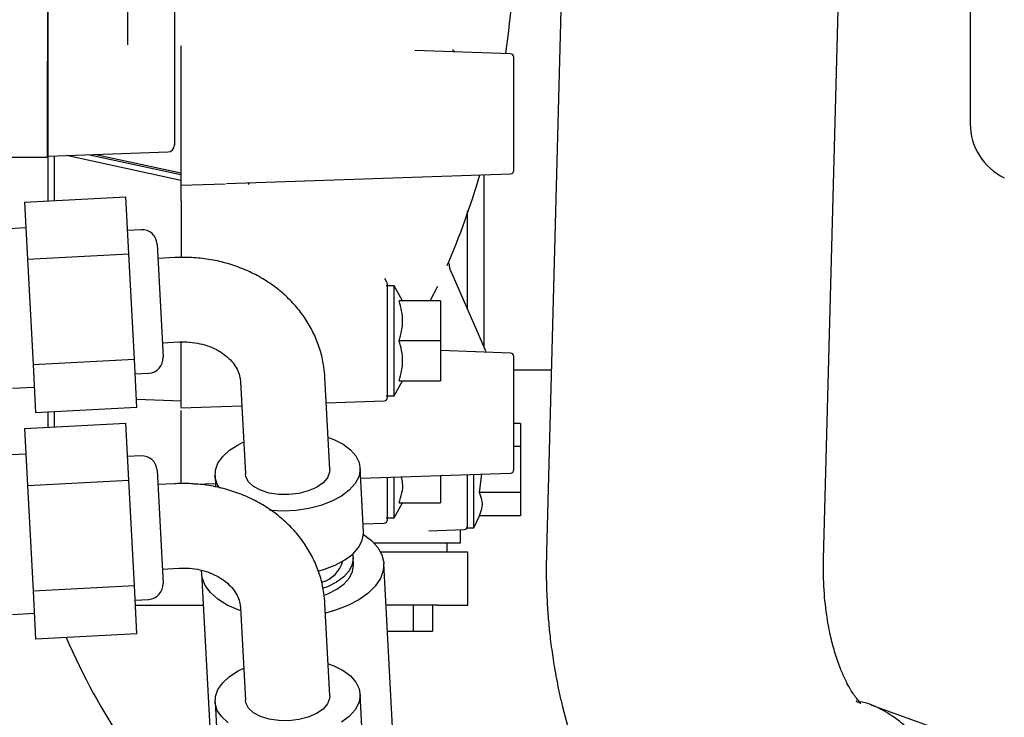
# Model space of a CAD drawing. Units: inches. Extents: x 5 to 302, y -220 to 193.
# Drawn here: x 70 to 77, y -176 to -171 of the extents above; entities that cross this region are included whole.
import ezdxf

# ---------------------------------------------------------------- set-up
doc = ezdxf.new("R2010")
doc.units = ezdxf.units.IN
doc.header["$MEASUREMENT"] = 0

msp = doc.modelspace()

# ---------------------------------------------------------------- linework, layer by layer
at = {"color": 7, "linetype": 'Continuous', "lineweight": 25, "ltscale": 18}
for p, q in [((76.8087, -162.5893), (76.8087, -171.7581)), ((74.2496, -164.7815), (73.988, -174.6075)), ((75.8324, -174.6566), (76.0939, -164.8306)), ((70.6704, -168.2565), (70.6704, -171.7555)), ((71.2019, -171.2316), (71.2019, -168.6698)), ((70.6682, -171.7631), (70.6704, -169.4157)), ((73.7495, -171.2918), (73.1114, -171.2695)), ((73.3711, -171.274), (73.3708, -171.274)), ((73.3778, -171.2789), (73.3718, -171.273)), ((70.6704, -171.7555), (70.6704, -171.9736)), ((70.6704, -171.9736), (71.4692, -171.9457)), ((69.9812, -171.9808), (70.6678, -171.9812)), ((70.6704, -171.9736), (70.6704, -171.9812)), ((70.6704, -171.9812), (70.6704, -172.2722)), ((71.5552, -172.1348), (70.7942, -171.9693)), ((70.9475, -171.9639), (71.5552, -172.0961)), ((70.9895, -171.9625), (71.5552, -172.0855)), ((71.8584, -172.1566), (73.7495, -172.0906)), ((73.5715, -172.0968), (73.5715, -173.2421)), ((71.5563, -172.1671), (71.8507, -172.1569)), ((72.0082, -172.1563), (72.0018, -172.1609)), ((70.5143, -172.2804), (71.1884, -172.2448)), ((70.5143, -172.2804), (70.5344, -172.6606)), ((71.2085, -172.6249), (71.1884, -172.2448)), ((71.5563, -172.2722), (71.5563, -172.5867)), ((70.5234, -172.452), (70.3775, -172.4597)), ((71.2901, -172.4639), (71.2002, -172.4686)), ((71.3966, -172.5596), (71.4364, -173.3123)), ((71.5563, -172.5867), (71.5563, -172.648)), ((70.5344, -172.6606), (71.2085, -172.6249)), ((70.5344, -172.6606), (70.5715, -173.3619)), ((71.2456, -173.3262), (71.2085, -172.6249)), ((71.514, -172.6492), (71.4016, -172.6551)), ((73.5796, -173.2608), (73.3539, -172.7413)), ((72.9249, -172.8131), (72.9129, -172.7882)), ((72.9736, -172.8378), (72.9222, -172.8378)), ((72.9293, -173.5805), (72.9293, -172.826)), ((73.0311, -172.9375), (72.9736, -172.8378)), ((72.9736, -173.5687), (72.9736, -172.8378)), ((73.2143, -172.9375), (73.2649, -172.8403)), ((73.2836, -172.9375), (73.0074, -172.9375)), ((73.2836, -172.9375), (73.2836, -173.2032)), ((71.4313, -173.2168), (71.5437, -173.2109)), ((73.2836, -173.2032), (73.0074, -173.2032)), ((73.2836, -173.2032), (73.2836, -173.469)), ((73.5769, -173.2568), (73.5795, -173.2608)), ((73.5876, -173.2754), (73.5783, -173.2583)), ((70.5715, -173.3619), (71.2456, -173.3262)), ((71.2626, -173.6474), (71.2456, -173.3262)), ((73.7495, -173.2849), (73.2836, -173.2687)), ((70.5715, -173.3619), (70.5885, -173.683)), ((73.7708, -173.3964), (74.0203, -173.3964)), ((71.2507, -173.4235), (71.3406, -173.4188)), ((72.5462, -174.0602), (72.5137, -173.4463)), ((70.4335, -173.5191), (70.5794, -173.5114)), ((71.952, -173.476), (71.9844, -174.0899)), ((72.9736, -173.5687), (73.0311, -173.469)), ((73.0074, -173.469), (73.2836, -173.469)), ((71.2596, -173.5915), (71.5583, -173.6019)), ((72.9222, -173.5687), (72.9736, -173.5687)), ((71.2626, -173.6474), (70.5885, -173.683)), ((71.5555, -173.6498), (71.9604, -173.6357)), ((72.5227, -173.6161), (72.9079, -173.6026)), ((70.6704, -173.6787), (70.6704, -173.7507)), ((70.6704, -173.6787), (70.6704, -173.7741)), ((71.5563, -173.7091), (71.5563, -173.6673)), ((70.5143, -173.7863), (71.1884, -173.7507)), ((70.5143, -173.7863), (70.5344, -174.1665)), ((70.6704, -173.7507), (70.6704, -173.7781)), ((70.7147, -173.7363), (70.7147, -173.7282)), ((71.2085, -174.1308), (71.1884, -173.7507)), ((73.8151, -173.7539), (73.7708, -173.7539)), ((73.8151, -173.7539), (73.8151, -173.9074)), ((71.5563, -173.8738), (71.5563, -173.8717)), ((73.8151, -173.9074), (73.7708, -173.9074)), ((73.8151, -173.9074), (73.8151, -174.2142)), ((70.5234, -173.9579), (70.3775, -173.9657)), ((71.2901, -173.9698), (71.2002, -173.9745)), ((71.5563, -173.9826), (71.5563, -173.9789)), ((72.7709, -174.4746), (72.7484, -174.0495)), ((71.3966, -174.0655), (71.4364, -174.8182)), ((71.5563, -174.1539), (71.5563, -174.0604)), ((71.7822, -174.1006), (71.7862, -174.1754)), ((72.752, -174.1185), (73.7495, -174.0837)), ((72.9736, -174.3826), (72.9736, -174.1108)), ((73.2836, -174.0999), (73.2836, -174.283)), ((73.5051, -174.4483), (73.5051, -174.0922)), ((73.5427, -174.2142), (73.5582, -174.0904)), ((70.5344, -174.1665), (71.2085, -174.1308)), ((70.5344, -174.1665), (70.5715, -174.8678)), ((71.2456, -174.8321), (71.2085, -174.1308)), ((71.514, -174.1551), (71.4016, -174.161)), ((71.6455, -174.1571), (71.785, -174.1523)), ((73.8151, -174.2142), (73.5427, -174.2142)), ((73.8151, -174.2142), (73.8151, -174.3676)), ((72.9736, -174.3826), (73.0311, -174.283)), ((73.0074, -174.283), (73.2836, -174.283)), ((72.9222, -174.3826), (72.9736, -174.3826)), ((73.5051, -174.4483), (73.5427, -174.3676)), ((73.8151, -174.3676), (73.5427, -174.3676)), ((72.7681, -174.4215), (72.9079, -174.4166)), ((73.2043, -174.4684), (73.4437, -174.46)), ((73.4165, -174.548), (73.4165, -174.461)), ((73.4597, -174.4483), (73.5051, -174.4483)), ((72.8403, -174.548), (72.9904, -174.548)), ((72.9904, -174.548), (73.2017, -174.548)), ((73.2017, -174.548), (73.2979, -174.548)), ((73.2979, -174.548), (73.4165, -174.548)), ((73.3279, -174.61), (73.3279, -174.548)), ((73.2647, -174.61), (72.8854, -174.61)), ((73.4652, -174.61), (73.2647, -174.61)), ((73.4652, -174.9643), (73.4652, -174.61)), ((72.7037, -174.696), (72.7012, -174.6487)), ((73.026, -176.9563), (72.9059, -174.6853)), ((71.4313, -174.7227), (71.5437, -174.7168)), ((71.6926, -174.7494), (71.7634, -176.0887)), ((70.5715, -174.8678), (71.2456, -174.8321)), ((71.2626, -175.1533), (71.2456, -174.8321)), ((70.5715, -174.8678), (70.5885, -175.189)), ((71.2507, -174.9294), (71.3406, -174.9247)), ((71.2526, -174.9643), (71.704, -174.9643)), ((72.5462, -175.5661), (72.5137, -174.9522)), ((73.2647, -174.9643), (72.9207, -174.9643)), ((73.1014, -174.9643), (73.1014, -175.1373)), ((73.2293, -174.9643), (73.2293, -175.1373)), ((73.2647, -174.9643), (73.4652, -174.9643)), ((70.4335, -175.025), (70.5794, -175.0173)), ((71.952, -174.9819), (71.9844, -175.5958)), ((71.2626, -175.1533), (70.5885, -175.189)), ((72.9298, -175.1373), (73.1014, -175.1373)), ((73.1014, -175.1373), (73.2293, -175.1373)), ((72.7709, -175.9805), (72.7484, -175.5554)), ((71.7822, -175.6065), (71.8047, -176.0316)), ((78.354, -176.4241), (76.1502, -175.629))]:
    msp.add_line(p, q, dxfattribs=at)
at = {"color": 7, "linetype": 'Continuous', "lineweight": 25, "ltscale": 18, "flags": 128}
for points in [[(72.5349, -173.8474), (72.5727, -173.8613), (72.6344, -173.892), (72.6841, -173.9286), (72.7205, -173.9699), (72.7422, -174.0146), (72.7485, -174.0613), (72.7393, -174.1084), (72.7149, -174.1544), (72.6761, -174.1978), (72.624, -174.2373), (72.5604, -174.2716), (72.4874, -174.2996), (72.4072, -174.3204), (72.3224, -174.3333), (72.2358, -174.3378), (72.1501, -174.334), (72.1476, -174.3337)], [(71.8134, -174.1848), (71.7974, -174.1582), (71.7833, -174.1123), (71.7847, -174.0653), (71.8016, -174.0185), (71.8334, -173.9736), (71.879, -173.932), (71.9371, -173.8949), (71.9691, -173.879)], [(72.5462, -174.0602), (72.5451, -174.0786), (72.5308, -174.1151), (72.501, -174.1492), (72.4576, -174.179), (72.4029, -174.2028), (72.3403, -174.2191), (72.2733, -174.2271), (72.2059, -174.2263), (72.1419, -174.2166), (72.0851, -174.1987), (72.0387, -174.1737), (72.0056, -174.1429), (71.9875, -174.1081), (71.9844, -174.0899)], [(72.4694, -174.7363), (72.5098, -174.7247), (72.5829, -174.6967), (72.6465, -174.6624), (72.6986, -174.6229), (72.7374, -174.5794), (72.7618, -174.5334), (72.771, -174.4863), (72.7709, -174.4746)], [(72.7707, -174.4924), (72.8238, -174.5322), (72.866, -174.5784), (72.8935, -174.6282), (72.9056, -174.6803), (72.902, -174.7334), (72.8828, -174.7861), (72.8485, -174.837), (72.7999, -174.8847), (72.7384, -174.9282), (72.6655, -174.9662), (72.5832, -174.9977), (72.5171, -175.0165)], [(72.6973, -174.624), (72.7012, -174.6487), (72.6957, -174.6919), (72.6749, -174.7342), (72.6395, -174.774), (72.5909, -174.8098), (72.5311, -174.8403), (72.5029, -174.8513)], [(72.5118, -174.8962), (72.5336, -174.8875), (72.5934, -174.8571), (72.642, -174.8212), (72.6774, -174.7814), (72.6982, -174.7391), (72.7037, -174.696)], [(71.953, -175.0007), (71.9363, -174.9948), (71.863, -174.9625), (71.801, -174.9239), (71.7519, -174.88), (71.7169, -174.8318), (71.6971, -174.7806), (71.6925, -174.7322)], [(72.5349, -175.3533), (72.5727, -175.3672), (72.6344, -175.3979), (72.6841, -175.4345), (72.7205, -175.4759), (72.7421, -175.5205), (72.7485, -175.5672), (72.7393, -175.6143), (72.7149, -175.6603), (72.6761, -175.7037), (72.624, -175.7432)], [(71.8698, -175.7464), (71.8265, -175.7073), (71.7974, -175.6641), (71.7833, -175.6182), (71.7847, -175.5712), (71.8016, -175.5244), (71.8334, -175.4795), (71.879, -175.4379), (71.9371, -175.4008), (71.9732, -175.383)], [(72.5462, -175.5661), (72.5451, -175.5846), (72.5308, -175.621), (72.501, -175.6551), (72.4576, -175.6849), (72.4029, -175.7087), (72.3403, -175.7251), (72.2733, -175.733), (72.2059, -175.7322), (72.1419, -175.7225), (72.0851, -175.7046), (72.0387, -175.6796), (72.0055, -175.6488), (71.9875, -175.614), (71.9844, -175.5958)]]:
    msp.add_lwpolyline(points, dxfattribs=at)
at = {"color": 7, "linetype": 'Continuous', "lineweight": 25, "ltscale": 324}
for centre, radius, start, end in [((68.2344, -170.5329), 5.5364, 352.13281, 9.05264), ((73.7487, -171.314), 0.0221, 0, 88), ((77.2064, -171.7581), 0.3977, 180, 244.493), ((7.7983, -171.7592), 62.8699, 359.797692, 359.996482), ((71.4677, -171.9014), 0.0443, 272, 0), ((73.7487, -172.0684), 0.0221, 272, 0), ((68.2344, -170.5329), 5.5364, 336.92798, 343.58279), ((71.2955, -172.565), 0.1013, 3.02724, 93.02724), ((72.9072, -172.826), 0.0221, 0, 28.3855), ((71.3353, -173.3177), 0.1012, 273.02724, 3.02724), ((73.7487, -173.3071), 0.0221, 0, 88), ((72.9072, -173.5805), 0.0221, 272, 0), ((71.2954, -174.0709), 0.1013, 3.02724, 93.02724), ((73.7487, -174.0615), 0.0221, 272, 0), ((72.9072, -174.3944), 0.0221, 272, 0), ((73.4431, -174.4423), 0.0177, 272, 0), ((72.435, -174.6136), 0.2061, 286.69794, 343.92695), ((71.3353, -174.8236), 0.1012, 273.02724, 3.02724), ((74.9177, -173.3847), 4.5, 203.48901, 224.49083)]:
    msp.add_arc(centre, radius, start, end, dxfattribs=at)
at = {"color": 7, "linetype": 'Continuous', "lineweight": 25, "ltscale": 18}
for points, knots in [([(71.512, -170.9907), (71.512, -171.0139), (71.512, -171.0601), (71.512, -171.1406), (71.512, -171.2213), (71.512, -171.2684), (71.512, -171.2919)], [0, 0, 0, 0, 0.25097, 0.500764, 0.750452, 1, 1, 1, 1]), ([(71.512, -171.2919), (71.512, -171.3309), (71.512, -171.4112), (71.512, -171.5518), (71.512, -171.6849), (71.512, -171.7958), (71.512, -171.8702), (71.512, -171.9056), (71.512, -171.8984), (71.512, -171.8971)], [0, 0, 0, 0, 0.155471, 0.320703, 0.485936, 0.641407, 0.796878, 0.96211, 1, 1, 1, 1]), ([(71.5563, -171.445), (71.5563, -171.4291), (71.5563, -171.3971), (71.5563, -171.3435), (71.5563, -171.2893), (71.5563, -171.2556), (71.5563, -171.2388)], [0, 0, 0, 0, 0.249776, 0.500231, 0.750499, 1, 1, 1, 1]), ([(73.3709, -171.2721), (73.3683, -171.2691), (73.3638, -171.264), (73.3631, -171.2638), (73.3628, -171.2637)], [0, 0, 0, 0, 0.5904531, 1, 1, 1, 1]), ([(73.7708, -172.0684), (73.7708, -172.0634), (73.7708, -172.0556), (73.7708, -172.0086), (73.7708, -171.9599), (73.7708, -171.8995), (73.7708, -171.8117), (73.7708, -171.6912), (73.7708, -171.5707), (73.7708, -171.4829), (73.7708, -171.4225), (73.7708, -171.3738), (73.7708, -171.3268), (73.7708, -171.319), (73.7708, -171.314)], [0, 0, 0, 0, 0.119728, 0.18418, 0.25, 0.31582, 0.380272, 0.5, 0.619728, 0.68418, 0.75, 0.81582, 0.880272, 1, 1, 1, 1]), ([(70.7147, -172.2698), (70.7147, -172.2498), (70.7147, -172.156), (70.7147, -172.0531), (70.7147, -171.9721)], [0, 0, 0, 0, 0.212825, 1, 1, 1, 1]), ([(72.0019, -172.1602), (72.0052, -172.158), (72.0113, -172.1539), (72.0117, -172.1529), (72.0119, -172.1524)], [0, 0, 0, 0, 0.53256, 1, 1, 1, 1]), ([(71.5563, -172.2722), (71.5563, -172.2571), (71.5563, -172.2267), (71.5563, -172.1937), (71.5563, -172.1716), (71.5563, -172.1686), (71.5563, -172.1671)], [0, 0, 0, 0, 0.2496964, 0.4999892, 0.7502796, 1, 1, 1, 1]), ([(73.4608, -172.3374), (73.4608, -172.367), (73.4608, -172.4834), (73.4608, -172.6642), (73.4608, -172.8538), (73.4608, -172.95), (73.4608, -172.9873)], [0, 0, 0, 0, 0.1141737, 0.4487989, 0.7864151, 1, 1, 1, 1]), ([(72.5137, -173.4463), (72.5119, -173.4236), (72.5074, -173.3668), (72.4877, -173.2772), (72.4529, -173.1797), (72.405, -173.0871), (72.3451, -173.0005), (72.2738, -172.9211), (72.192, -172.8499), (72.1008, -172.788), (72.0014, -172.7364), (71.8953, -172.6957), (71.784, -172.6667), (71.6691, -172.6501), (71.5785, -172.6465), (71.5268, -172.6486), (71.514, -172.6492)], [0, 0, 0, 0, 0.049825, 0.125034, 0.200205, 0.275529, 0.351195, 0.42734, 0.504038, 0.581301, 0.659086, 0.737319, 0.815912, 0.894785, 0.973875, 1, 1, 1, 1]), ([(73.3533, -172.7398), (73.3528, -172.7391), (73.3522, -172.7383), (73.3501, -172.7348), (73.3492, -172.7329), (73.3485, -172.731), (73.348, -172.7294), (73.3474, -172.7276), (73.3466, -172.7247), (73.3457, -172.7205), (73.3443, -172.712), (73.343, -172.7007), (73.3419, -172.6903), (73.34, -172.6882), (73.3392, -172.6874)], [0, 0, 0, 0, 0.1683391, 0.2038265, 0.2356518, 0.2509233, 0.2664286, 0.2828719, 0.301006, 0.345008, 0.4033659, 0.5756014, 0.823795, 1, 1, 1, 1]), ([(73.0074, -173.2032), (73.0193, -173.1589), (73.043, -173.0703), (73.0192, -172.9817), (73.0074, -172.9375)], [0, 0, 0, 0, 0.500933, 1, 1, 1, 1]), ([(71.5437, -173.2109), (71.5547, -173.2105), (71.5897, -173.2094), (71.6483, -173.2144), (71.7163, -173.2296), (71.7784, -173.2535), (71.8326, -173.2845), (71.8773, -173.321), (71.9119, -173.3612), (71.9361, -173.4038), (71.9487, -173.4421), (71.9511, -173.4664), (71.952, -173.476)], [0, 0, 0, 0, 0.048632, 0.154117, 0.259565, 0.364992, 0.470754, 0.577569, 0.686706, 0.800222, 0.921174, 1, 1, 1, 1]), ([(71.5563, -173.6457), (71.5563, -173.6431), (71.5563, -173.6376), (71.5563, -173.5564), (71.5563, -173.4286), (71.5563, -173.3032), (71.5563, -173.2294), (71.5563, -173.2106)], [0, 0, 0, 0, 0.200709, 0.440064, 0.679418, 0.918772, 1, 1, 1, 1]), ([(73.0074, -173.469), (73.0193, -173.4246), (73.043, -173.336), (73.0192, -173.2475), (73.0074, -173.2032)], [0, 0, 0, 0, 0.500933, 1, 1, 1, 1]), ([(73.7708, -174.0615), (73.7708, -174.0565), (73.7708, -174.0488), (73.7708, -174.0017), (73.7708, -173.953), (73.7708, -173.8926), (73.7708, -173.8048), (73.7708, -173.6843), (73.7708, -173.5639), (73.7708, -173.476), (73.7708, -173.4156), (73.7708, -173.3669), (73.7708, -173.3199), (73.7708, -173.3121), (73.7708, -173.3071)], [0, 0, 0, 0, 0.119728, 0.18418, 0.25, 0.31582, 0.380272, 0.5, 0.619728, 0.68418, 0.75, 0.81582, 0.880272, 1, 1, 1, 1]), ([(70.7147, -173.7282), (70.7147, -173.722), (70.7147, -173.7141), (70.7147, -173.6831), (70.7147, -173.6764)], [0, 0, 0, 0, 0.782911, 1, 1, 1, 1]), ([(71.5563, -173.8032), (71.5563, -173.7924), (71.5563, -173.7707), (71.5563, -173.7432), (71.5563, -173.7212), (71.5563, -173.7131), (71.5563, -173.7091)], [0, 0, 0, 0, 0.249795, 0.500137, 0.750493, 1, 1, 1, 1]), ([(70.7147, -173.7757), (70.7147, -173.7731), (70.7147, -173.7438), (70.7147, -173.7399), (70.7147, -173.7363)], [0, 0, 0, 0, 0.090332, 1, 1, 1, 1]), ([(71.5563, -174.1552), (71.5563, -174.1561), (71.5563, -174.1591), (71.5563, -174.12), (71.5563, -174.0436), (71.5563, -173.9352), (71.5563, -173.8472), (71.5563, -173.8032)], [0, 0, 0, 0, 0.110729, 0.333047, 0.555364, 0.777682, 1, 1, 1, 1]), ([(71.5563, -173.9789), (71.5563, -173.9565), (71.5563, -173.9116), (71.5563, -173.8863), (71.5563, -173.8737)], [0, 0, 0, 0, 0.5, 1, 1, 1, 1]), ([(72.9293, -174.3944), (72.9293, -174.3894), (72.9293, -174.3817), (72.9293, -174.3346), (72.9293, -174.286), (72.9293, -174.2252), (72.9293, -174.1672), (72.9293, -174.1271), (72.9293, -174.1123)], [0, 0, 0, 0, 0.2864351, 0.4406281, 0.5980934, 0.7555586, 0.9097516, 1, 1, 1, 1]), ([(73.0074, -174.283), (73.0214, -174.2386), (73.0396, -174.1806), (73.0268, -174.1226), (73.0238, -174.109)], [0, 0, 0, 0, 0.765346, 1, 1, 1, 1]), ([(73.4608, -174.0938), (73.4608, -174.1331), (73.4608, -174.2231), (73.4608, -174.3411), (73.4608, -174.4309), (73.4608, -174.4425), (73.4608, -174.4483)], [0, 0, 0, 0, 0.2058611, 0.4705741, 0.735287, 1, 1, 1, 1]), ([(72.5137, -174.9522), (72.5119, -174.9295), (72.5074, -174.8727), (72.4877, -174.7831), (72.4529, -174.6856), (72.405, -174.593), (72.3451, -174.5064), (72.2738, -174.427), (72.192, -174.3558), (72.1007, -174.2939), (72.0014, -174.2423), (71.8953, -174.2016), (71.784, -174.1727), (71.6691, -174.156), (71.5785, -174.1524), (71.5268, -174.1546), (71.514, -174.1551)], [0, 0, 0, 0, 0.049825, 0.125034, 0.200205, 0.275529, 0.351195, 0.42734, 0.504038, 0.581301, 0.659086, 0.737319, 0.815912, 0.894785, 0.973875, 1, 1, 1, 1]), ([(73.5427, -174.3676), (73.5523, -174.342), (73.5715, -174.2908), (73.5523, -174.2397), (73.5427, -174.2142)], [0, 0, 0, 0, 0.50217, 1, 1, 1, 1]), ([(73.988, -174.6075), (73.9872, -174.6686), (73.9856, -174.7812), (73.9916, -174.9352), (74.0009, -175.0674), (74.0116, -175.1721), (74.0224, -175.2571), (74.0325, -175.327), (74.0443, -175.3988), (74.0586, -175.4763), (74.0755, -175.5577), (74.1093, -175.7033), (74.1694, -175.9115), (74.2682, -176.1692), (74.3893, -176.4132), (74.5331, -176.6413), (74.6989, -176.8475), (74.8499, -176.994), (74.9717, -177.092), (75.0616, -177.1559), (75.1466, -177.209), (75.2332, -177.2567), (75.329, -177.303), (75.451, -177.3507), (75.5541, -177.3839), (75.6219, -177.397), (75.6379, -177.4001)], [0, 0, 0, 0, 0.047791, 0.088153, 0.121055, 0.152349, 0.171764, 0.189278, 0.208645, 0.229879, 0.252502, 0.275655, 0.351038, 0.430089, 0.507427, 0.585182, 0.665946, 0.739671, 0.773903, 0.807045, 0.839306, 0.864015, 0.896521, 0.936854, 0.985019, 1, 1, 1, 1]), ([(76.0559, -175.6035), (76.0521, -175.6031), (76.0447, -175.6022), (76.0584, -175.6067), (76.0646, -175.6093), (76.0709, -175.612), (76.0753, -175.614), (76.0798, -175.6161), (76.0819, -175.6171), (76.0747, -175.6103), (76.0609, -175.5954), (76.0412, -175.5704), (76.0193, -175.5378), (75.9967, -175.499), (75.9691, -175.4446), (75.9375, -175.3699), (75.906, -175.2766), (75.8759, -175.1605), (75.8493, -175.0155), (75.8362, -174.8831), (75.8321, -174.7782), (75.8312, -174.7184), (75.832, -174.6775), (75.8324, -174.6566)], [0, 0, 0, 0, 0.038428, 0.074325, 0.107925, 0.139131, 0.167847, 0.193978, 0.255963, 0.30179, 0.352061, 0.407901, 0.460199, 0.501665, 0.54557, 0.600711, 0.670402, 0.734428, 0.810502, 0.910356, 0.939145, 0.969025, 1, 1, 1, 1]), ([(71.5437, -174.7168), (71.5547, -174.7164), (71.5897, -174.7153), (71.6483, -174.7203), (71.7163, -174.7355), (71.7784, -174.7594), (71.8326, -174.7904), (71.8773, -174.8269), (71.9119, -174.8671), (71.9361, -174.9097), (71.9487, -174.948), (71.951, -174.9723), (71.952, -174.9819)], [0, 0, 0, 0, 0.048632, 0.154117, 0.259565, 0.364992, 0.470754, 0.577569, 0.686706, 0.800222, 0.921174, 1, 1, 1, 1]), ([(76.2347, -177.254), (76.2513, -177.2404), (76.2879, -177.2104), (76.3438, -177.1547), (76.4042, -177.0836), (76.4702, -176.9878), (76.529, -176.8761), (76.5719, -176.7633), (76.5977, -176.6696), (76.6135, -176.5893), (76.6229, -176.5147), (76.6272, -176.4431), (76.6269, -176.3747), (76.6213, -176.2901), (76.6056, -176.1912), (76.5746, -176.0818), (76.5247, -175.9631), (76.4488, -175.8425), (76.3406, -175.7305), (76.2135, -175.6522), (76.1212, -175.6112), (76.0715, -175.6065), (76.0713, -175.6065)], [0, 0, 0, 0, 0.03214, 0.070641, 0.1155, 0.166716, 0.235519, 0.291082, 0.333391, 0.369436, 0.404126, 0.437459, 0.469436, 0.500058, 0.557267, 0.612789, 0.666625, 0.750452, 0.833093, 0.915889, 0.999686, 1, 1, 1, 1])]:
    msp.add_open_spline(points, degree=3, knots=knots, dxfattribs=at)
msp.add_open_spline([(71.5563, -172.1671), (71.5563, -172.1637), (71.5563, -172.1567), (71.5563, -172.1053), (71.5563, -172.0277), (71.5563, -171.9263), (71.5563, -171.8087), (71.5563, -171.6834), (71.5563, -171.5573), (71.5563, -171.4825), (71.5563, -171.445)], degree=3, dxfattribs=at)

doc.saveas('drawing.dxf')
